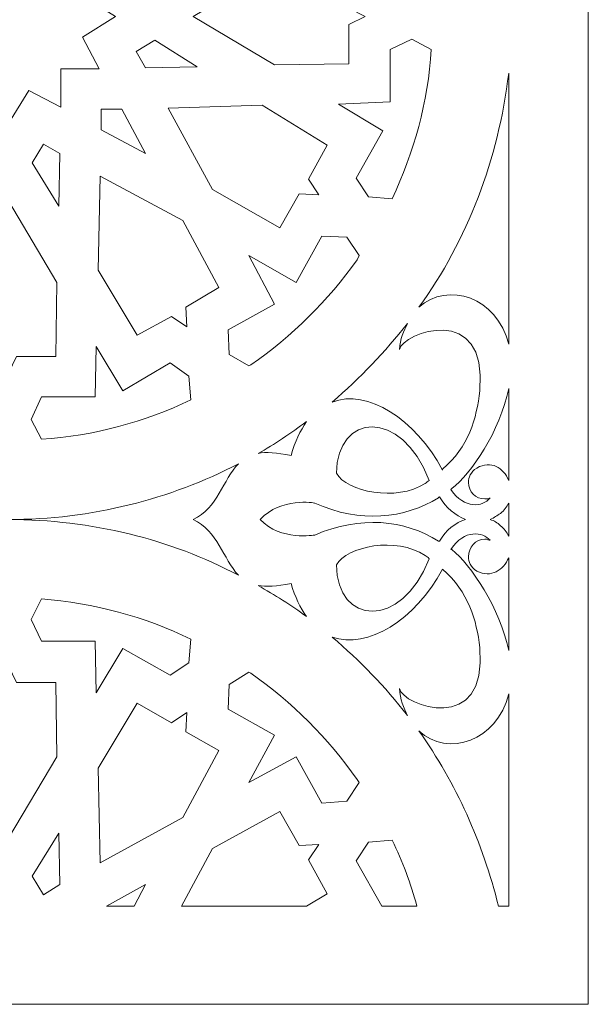
# Model space of a CAD drawing. Units: millimetres. Extents: x -187 to 197, y -116 to 132.
# Drawn here: x -45 to -6, y -115 to -47 of the extents above; entities that cross this region are included whole.
import ezdxf

# ---------------------------------------------------------------- set-up
doc = ezdxf.new("R2010")
doc.units = ezdxf.units.MM
doc.header["$MEASUREMENT"] = 0
doc.layers.add('layer 1', color=7, linetype='Continuous')

msp = doc.modelspace()

# ---------------------------------------------------------------- linework, layer by layer
at = {"layer": 'layer 1', "color": 250, "lineweight": 9}
msp.add_lwpolyline([(-85.5682, -114.9802), (-6.121, -114.9802), (-6.121, 131.9348), (-85.5682, 131.9348), (-85.5682, -114.9802)], close=True, dxfattribs=at)
at = {"layer": 'layer 1', "color": 7, "lineweight": 9}
for points, knots in [([(-38.5247, -47.2179), (-38.5247, -47.2179), (-40.7877, -48.6323), (-40.7877, -48.6323), (-40.7877, -48.6323), (-40.7877, -48.6323), (-39.6562, -50.8249), (-39.6562, -50.8249), (-39.6562, -50.8249), (-39.6562, -50.8249), (-42.273, -50.8249), (-42.273, -50.8249), (-42.273, -50.8249), (-42.273, -50.8249), (-42.273, -53.4415), (-42.273, -53.4415), (-42.273, -53.4415), (-42.273, -53.4415), (-44.4654, -52.31), (-44.4654, -52.31), (-44.4654, -52.31), (-44.4654, -52.31), (-45.8798, -54.5732), (-45.8798, -54.5732), (-45.8798, -54.5732), (-45.8798, -54.5732), (-47.2236, -52.31), (-47.2236, -52.31), (-47.2236, -52.31), (-47.2236, -52.31), (-49.416, -53.4415), (-49.416, -53.4415), (-49.416, -53.4415), (-49.416, -53.4415), (-49.4867, -50.8249), (-49.4867, -50.8249), (-49.4867, -50.8249), (-49.4867, -50.8249), (-52.1036, -50.8249), (-52.1036, -50.8249), (-52.1036, -50.8249), (-52.1036, -50.8249), (-50.9013, -48.6323), (-50.9013, -48.6323), (-50.9013, -48.6323), (-50.9013, -48.6323), (-53.1645, -47.2179), (-53.1645, -47.2179), (-53.1645, -47.2179), (-53.1645, -47.2179), (-50.9013, -45.8034), (-50.9013, -45.8034), (-50.9013, -45.8034), (-50.9013, -45.8034), (-52.1036, -43.611), (-52.1036, -43.611), (-52.1036, -43.611), (-52.1036, -43.611), (-49.4867, -43.611), (-49.4867, -43.611), (-49.4867, -43.611), (-49.4867, -43.611), (-49.416, -40.9942), (-49.416, -40.9942), (-49.416, -40.9942), (-49.416, -40.9942), (-47.2236, -42.1258), (-47.2236, -42.1258), (-47.2236, -42.1258), (-47.2236, -42.1258), (-45.8798, -39.9334), (-45.8798, -39.9334), (-45.8798, -39.9334), (-45.8798, -39.9334), (-44.4654, -42.1258), (-44.4654, -42.1258), (-44.4654, -42.1258), (-44.4654, -42.1258), (-42.273, -40.9942), (-42.273, -40.9942), (-42.273, -40.9942), (-42.273, -40.9942), (-42.273, -43.611), (-42.273, -43.611), (-42.273, -43.611), (-42.273, -43.611), (-39.6562, -43.611), (-39.6562, -43.611), (-39.6562, -43.611), (-39.6562, -43.611), (-40.7877, -45.8034), (-40.7877, -45.8034), (-40.7877, -45.8034), (-40.7877, -45.8034), (-38.5247, -47.2179), (-38.5247, -47.2179)], [0, 0, 0, 0, 0.04, 0.04, 0.04, 0.04, 0.08, 0.08, 0.08, 0.08, 0.12, 0.12, 0.12, 0.12, 0.16, 0.16, 0.16, 0.16, 0.2, 0.2, 0.2, 0.2, 0.24, 0.24, 0.24, 0.24, 0.28, 0.28, 0.28, 0.28, 0.32, 0.32, 0.32, 0.32, 0.36, 0.36, 0.36, 0.36, 0.4, 0.4, 0.4, 0.4, 0.44, 0.44, 0.44, 0.44, 0.48, 0.48, 0.48, 0.48, 0.52, 0.52, 0.52, 0.52, 0.56, 0.56, 0.56, 0.56, 0.6, 0.6, 0.6, 0.6, 0.64, 0.64, 0.64, 0.64, 0.68, 0.68, 0.68, 0.68, 0.72, 0.72, 0.72, 0.72, 0.76, 0.76, 0.76, 0.76, 0.8, 0.8, 0.8, 0.8, 0.84, 0.84, 0.84, 0.84, 0.88, 0.88, 0.88, 0.88, 0.92, 0.92, 0.92, 0.92, 1, 1, 1, 1]), ([(-21.4095, -47.2179), (-21.4095, -47.2179), (-22.5412, -47.7837), (-22.5412, -47.7837), (-22.5412, -47.7837), (-22.5412, -47.7837), (-22.5412, -50.4713), (-22.5412, -50.4713), (-22.5412, -50.4713), (-22.5412, -50.4713), (-27.6333, -50.5418), (-27.6333, -50.5418), (-27.6333, -50.5418), (-27.6333, -50.5418), (-33.2203, -47.2179), (-33.2203, -47.2179), (-33.2203, -47.2179), (-33.2203, -47.2179), (-27.6333, -43.8938), (-27.6333, -43.8938), (-27.6333, -43.8938), (-27.6333, -43.8938), (-22.5412, -44.0354), (-22.5412, -44.0354), (-22.5412, -44.0354), (-22.5412, -44.0354), (-22.5412, -46.6522), (-22.5412, -46.6522), (-22.5412, -46.6522), (-22.5412, -46.6522), (-21.4095, -47.2179), (-21.4095, -47.2179)], [0, 0, 0, 0, 0.1111111, 0.1111111, 0.1111111, 0.1111111, 0.2222222, 0.2222222, 0.2222222, 0.2222222, 0.3333333, 0.3333333, 0.3333333, 0.3333333, 0.4444444, 0.4444444, 0.4444444, 0.4444444, 0.5555556, 0.5555556, 0.5555556, 0.5555556, 0.6666667, 0.6666667, 0.6666667, 0.6666667, 0.7777778, 0.7777778, 0.7777778, 0.7777778, 1, 1, 1, 1]), ([(-32.9374, -50.6834), (-32.9374, -50.6834), (-36.4736, -50.7541), (-36.4736, -50.7541), (-36.4736, -50.7541), (-36.4736, -50.7541), (-37.1102, -49.6224), (-37.1102, -49.6224), (-37.1102, -49.6224), (-37.1102, -49.6224), (-35.8371, -48.8446), (-35.8371, -48.8446), (-35.8371, -48.8446), (-35.8371, -48.8446), (-32.9374, -50.6834), (-32.9374, -50.6834)], [0, 0, 0, 0, 0.2, 0.2, 0.2, 0.2, 0.4, 0.4, 0.4, 0.4, 0.6, 0.6, 0.6, 0.6, 1, 1, 1, 1]), ([(-16.8833, -49.4811), (-17.0954, -53.0879), (-18.0856, -56.5535), (-19.5707, -59.7361), (-19.5707, -59.7361), (-19.5707, -59.7361), (-21.1974, -59.5945), (-21.1974, -59.5945), (-21.1974, -59.5945), (-21.1974, -59.5945), (-22.046, -58.3215), (-22.046, -58.3215), (-22.046, -58.3215), (-22.046, -58.3215), (-20.2072, -55.0682), (-20.2072, -55.0682), (-20.2072, -55.0682), (-20.2072, -55.0682), (-23.2484, -53.2294), (-23.2484, -53.2294), (-23.2484, -53.2294), (-23.2484, -53.2294), (-19.7122, -53.0879), (-19.7122, -53.0879), (-19.7122, -53.0879), (-19.7122, -53.0879), (-19.7122, -49.4811), (-19.7122, -49.4811), (-19.7122, -49.4811), (-19.7122, -49.4811), (-18.2269, -48.7738), (-18.2269, -48.7738), (-18.2269, -48.7738), (-18.2269, -48.7738), (-16.8833, -49.4811), (-16.8833, -49.4811)], [0, 0, 0, 0, 0.1, 0.1, 0.1, 0.1, 0.2, 0.2, 0.2, 0.2, 0.3, 0.3, 0.3, 0.3, 0.4, 0.4, 0.4, 0.4, 0.5, 0.5, 0.5, 0.5, 0.6, 0.6, 0.6, 0.6, 0.7, 0.7, 0.7, 0.7, 0.8, 0.8, 0.8, 0.8, 1, 1, 1, 1]), ([(-11.5789, -51.1078), (-11.5789, -51.1078), (-11.5789, -69.7079), (-11.5789, -69.7079), (-11.5789, -69.7079), (-12.357, -66.4546), (-15.7516, -65.3939), (-17.7319, -67.1619), (-17.7319, -67.1619), (-14.4079, -62.565), (-12.2862, -57.0485), (-11.5789, -51.1078)], [0, 0, 0, 0, 0.25, 0.25, 0.25, 0.25, 0.5, 0.5, 0.5, 0.5, 1, 1, 1, 1]), ([(-24.592, -59.453), (-24.592, -59.453), (-25.9358, -59.3824), (-25.9358, -59.3824), (-25.9358, -59.3824), (-25.9358, -59.3824), (-27.2796, -61.7162), (-27.2796, -61.7162), (-27.2796, -61.7162), (-27.2796, -61.7162), (-31.8765, -59.0995), (-31.8765, -59.0995), (-31.8765, -59.0995), (-31.8765, -59.0995), (-34.9177, -53.5123), (-34.9177, -53.5123), (-34.9177, -53.5123), (-34.9177, -53.5123), (-28.4819, -53.3002), (-28.4819, -53.3002), (-28.4819, -53.3002), (-28.4819, -53.3002), (-24.0263, -56.0583), (-24.0263, -56.0583), (-24.0263, -56.0583), (-24.0263, -56.0583), (-25.2993, -58.3923), (-25.2993, -58.3923), (-25.2993, -58.3923), (-25.2993, -58.3923), (-24.592, -59.453), (-24.592, -59.453)], [0, 0, 0, 0, 0.1111111, 0.1111111, 0.1111111, 0.1111111, 0.2222222, 0.2222222, 0.2222222, 0.2222222, 0.3333333, 0.3333333, 0.3333333, 0.3333333, 0.4444444, 0.4444444, 0.4444444, 0.4444444, 0.5555556, 0.5555556, 0.5555556, 0.5555556, 0.6666667, 0.6666667, 0.6666667, 0.6666667, 0.7777778, 0.7777778, 0.7777778, 0.7777778, 1, 1, 1, 1]), ([(-39.5147, -53.583), (-39.5147, -53.583), (-38.1003, -53.583), (-38.1003, -53.583), (-38.1003, -53.583), (-38.1003, -53.583), (-36.4736, -56.6241), (-36.4736, -56.6241), (-36.4736, -56.6241), (-36.4736, -56.6241), (-39.5147, -54.9974), (-39.5147, -54.9974), (-39.5147, -54.9974), (-39.5147, -54.9974), (-39.5147, -53.583), (-39.5147, -53.583)], [0, 0, 0, 0, 0.2, 0.2, 0.2, 0.2, 0.4, 0.4, 0.4, 0.4, 0.6, 0.6, 0.6, 0.6, 1, 1, 1, 1]), ([(-42.4143, -60.231), (-42.4143, -60.231), (-44.2533, -57.2606), (-44.2533, -57.2606), (-44.2533, -57.2606), (-44.2533, -57.2606), (-43.4753, -55.9876), (-43.4753, -55.9876), (-43.4753, -55.9876), (-43.4753, -55.9876), (-42.3438, -56.6241), (-42.3438, -56.6241), (-42.3438, -56.6241), (-42.3438, -56.6241), (-42.4143, -60.231), (-42.4143, -60.231)], [0, 0, 0, 0, 0.2, 0.2, 0.2, 0.2, 0.4, 0.4, 0.4, 0.4, 0.6, 0.6, 0.6, 0.6, 1, 1, 1, 1]), ([(-33.6447, -68.5057), (-33.6447, -68.5057), (-34.7056, -67.7984), (-34.7056, -67.7984), (-34.7056, -67.7984), (-34.7056, -67.7984), (-37.0394, -69.0714), (-37.0394, -69.0714), (-37.0394, -69.0714), (-37.0394, -69.0714), (-39.727, -64.6158), (-39.727, -64.6158), (-39.727, -64.6158), (-39.727, -64.6158), (-39.5854, -58.18), (-39.5854, -58.18), (-39.5854, -58.18), (-39.5854, -58.18), (-33.9276, -61.2212), (-33.9276, -61.2212), (-33.9276, -61.2212), (-33.9276, -61.2212), (-31.4523, -65.8181), (-31.4523, -65.8181), (-31.4523, -65.8181), (-31.4523, -65.8181), (-33.7155, -67.1619), (-33.7155, -67.1619), (-33.7155, -67.1619), (-33.7155, -67.1619), (-33.6447, -68.5057), (-33.6447, -68.5057)], [0, 0, 0, 0, 0.1111111, 0.1111111, 0.1111111, 0.1111111, 0.2222222, 0.2222222, 0.2222222, 0.2222222, 0.3333333, 0.3333333, 0.3333333, 0.3333333, 0.4444444, 0.4444444, 0.4444444, 0.4444444, 0.5555556, 0.5555556, 0.5555556, 0.5555556, 0.6666667, 0.6666667, 0.6666667, 0.6666667, 0.7777778, 0.7777778, 0.7777778, 0.7777778, 1, 1, 1, 1]), ([(-45.8798, -59.8774), (-45.8798, -59.8774), (-42.5559, -65.4647), (-42.5559, -65.4647), (-42.5559, -65.4647), (-42.5559, -65.4647), (-42.6267, -70.5567), (-42.6267, -70.5567), (-42.6267, -70.5567), (-42.6267, -70.5567), (-45.314, -70.5567), (-45.314, -70.5567), (-45.314, -70.5567), (-45.314, -70.5567), (-45.8798, -71.6882), (-45.8798, -71.6882), (-45.8798, -71.6882), (-45.8798, -71.6882), (-46.375, -70.5567), (-46.375, -70.5567), (-46.375, -70.5567), (-46.375, -70.5567), (-49.0623, -70.5567), (-49.0623, -70.5567), (-49.0623, -70.5567), (-49.0623, -70.5567), (-49.2039, -65.4647), (-49.2039, -65.4647), (-49.2039, -65.4647), (-49.2039, -65.4647), (-45.8798, -59.8774), (-45.8798, -59.8774)], [0, 0, 0, 0, 0.1111111, 0.1111111, 0.1111111, 0.1111111, 0.2222222, 0.2222222, 0.2222222, 0.2222222, 0.3333333, 0.3333333, 0.3333333, 0.3333333, 0.4444444, 0.4444444, 0.4444444, 0.4444444, 0.5555556, 0.5555556, 0.5555556, 0.5555556, 0.6666667, 0.6666667, 0.6666667, 0.6666667, 0.7777778, 0.7777778, 0.7777778, 0.7777778, 1, 1, 1, 1]), ([(-21.9754, -63.9086), (-23.9555, -66.7377), (-26.431, -69.1422), (-29.2599, -71.1225), (-29.2599, -71.1225), (-29.2599, -71.1225), (-29.4013, -71.1933), (-29.4013, -71.1933), (-29.4013, -71.1933), (-29.4013, -71.1933), (-30.745, -70.4152), (-30.745, -70.4152), (-30.745, -70.4152), (-30.745, -70.4152), (-30.8158, -68.7178), (-30.8158, -68.7178), (-30.8158, -68.7178), (-30.8158, -68.7178), (-27.6333, -66.9498), (-27.6333, -66.9498), (-27.6333, -66.9498), (-27.6333, -66.9498), (-29.4013, -63.6257), (-29.4013, -63.6257), (-29.4013, -63.6257), (-29.4013, -63.6257), (-26.1479, -65.4647), (-26.1479, -65.4647), (-26.1479, -65.4647), (-26.1479, -65.4647), (-24.3799, -62.2821), (-24.3799, -62.2821), (-24.3799, -62.2821), (-24.3799, -62.2821), (-22.6825, -62.3527), (-22.6825, -62.3527), (-22.6825, -62.3527), (-22.6825, -62.3527), (-21.8339, -63.6257), (-21.8339, -63.6257), (-21.8339, -63.6257), (-21.8339, -63.6257), (-21.9754, -63.9086), (-21.9754, -63.9086)], [0, 0, 0, 0, 0.0833333, 0.0833333, 0.0833333, 0.0833333, 0.1666667, 0.1666667, 0.1666667, 0.1666667, 0.25, 0.25, 0.25, 0.25, 0.3333333, 0.3333333, 0.3333333, 0.3333333, 0.4166667, 0.4166667, 0.4166667, 0.4166667, 0.5, 0.5, 0.5, 0.5, 0.5833333, 0.5833333, 0.5833333, 0.5833333, 0.6666667, 0.6666667, 0.6666667, 0.6666667, 0.75, 0.75, 0.75, 0.75, 0.8333333, 0.8333333, 0.8333333, 0.8333333, 1, 1, 1, 1]), ([(-23.6727, -73.6685), (-21.2681, -72.7491), (-18.0148, -74.8), (-16.1053, -78.3362), (-16.1053, -78.3362), (-16.1053, -78.3362), (-16.1053, -78.2654), (-16.1053, -78.2654), (-16.1053, -78.2654), (-14.3373, -76.7803), (-13.7713, -74.8), (-13.5592, -72.8905), (-13.5592, -72.8905), (-12.9935, -66.7377), (-18.8634, -68.9301), (-19.0757, -70.0616), (-19.0757, -70.0616), (-19.005, -69.3543), (-18.7929, -68.7885), (-18.5098, -68.2936), (-18.5098, -68.2936), (-20.0659, -70.2031), (-21.7631, -72.0419), (-23.6727, -73.6685)], [0, 0, 0, 0, 0.1428571, 0.1428571, 0.1428571, 0.1428571, 0.2857143, 0.2857143, 0.2857143, 0.2857143, 0.4285714, 0.4285714, 0.4285714, 0.4285714, 0.5714286, 0.5714286, 0.5714286, 0.5714286, 0.7142857, 0.7142857, 0.7142857, 0.7142857, 1, 1, 1, 1]), ([(-33.3619, -73.527), (-36.5444, -75.0123), (-40.0098, -76.0023), (-43.6168, -76.2146), (-43.6168, -76.2146), (-43.6168, -76.2146), (-44.3239, -74.8708), (-44.3239, -74.8708), (-44.3239, -74.8708), (-44.3239, -74.8708), (-43.6168, -73.3149), (-43.6168, -73.3149), (-43.6168, -73.3149), (-43.6168, -73.3149), (-39.9391, -73.3149), (-39.9391, -73.3149), (-39.9391, -73.3149), (-39.9391, -73.3149), (-39.8683, -69.8495), (-39.8683, -69.8495), (-39.8683, -69.8495), (-39.8683, -69.8495), (-38.0295, -72.8905), (-38.0295, -72.8905), (-38.0295, -72.8905), (-38.0295, -72.8905), (-34.7762, -70.9809), (-34.7762, -70.9809), (-34.7762, -70.9809), (-34.7762, -70.9809), (-33.5032, -71.9003), (-33.5032, -71.9003), (-33.5032, -71.9003), (-33.5032, -71.9003), (-33.3619, -73.527), (-33.3619, -73.527)], [0, 0, 0, 0, 0.1, 0.1, 0.1, 0.1, 0.2, 0.2, 0.2, 0.2, 0.3, 0.3, 0.3, 0.3, 0.4, 0.4, 0.4, 0.4, 0.5, 0.5, 0.5, 0.5, 0.6, 0.6, 0.6, 0.6, 0.7, 0.7, 0.7, 0.7, 0.8, 0.8, 0.8, 0.8, 1, 1, 1, 1]), ([(-11.5789, -72.7491), (-11.5789, -72.7491), (-11.5789, -79.0435), (-11.5789, -79.0435), (-11.5789, -79.0435), (-11.9326, -78.1949), (-12.7814, -77.6289), (-13.7713, -78.1949), (-13.7713, -78.1949), (-14.1958, -78.4777), (-14.3373, -78.8314), (-14.3373, -79.1848), (-14.3373, -79.1848), (-14.3373, -79.8213), (-13.8421, -80.3165), (-13.2056, -80.3165), (-13.2056, -80.3165), (-13.0643, -80.3165), (-12.9227, -80.3165), (-12.852, -80.2457), (-12.852, -80.2457), (-13.3471, -80.8823), (-14.6202, -81.0238), (-15.5395, -79.68), (-15.5395, -79.68), (-15.5395, -79.68), (-15.4688, -79.6092), (-15.4688, -79.6092), (-15.4688, -79.6092), (-14.1958, -78.6191), (-12.1447, -75.6488), (-11.5789, -72.7491)], [0, 0, 0, 0, 0.1111111, 0.1111111, 0.1111111, 0.1111111, 0.2222222, 0.2222222, 0.2222222, 0.2222222, 0.3333333, 0.3333333, 0.3333333, 0.3333333, 0.4444444, 0.4444444, 0.4444444, 0.4444444, 0.5555556, 0.5555556, 0.5555556, 0.5555556, 0.6666667, 0.6666667, 0.6666667, 0.6666667, 0.7777778, 0.7777778, 0.7777778, 0.7777778, 1, 1, 1, 1]), ([(-17.0247, -79.0435), (-17.0954, -79.1143), (-17.2368, -79.1848), (-17.3075, -79.2556), (-17.3075, -79.2556), (-19.2878, -80.5286), (-22.6825, -79.8213), (-23.3898, -78.5483), (-23.3898, -78.5483), (-23.319, -74.4464), (-19.005, -74.0222), (-17.0247, -79.0435)], [0, 0, 0, 0, 0.25, 0.25, 0.25, 0.25, 0.5, 0.5, 0.5, 0.5, 1, 1, 1, 1]), ([(-28.7647, -77.2047), (-28.199, -77.0632), (-27.4917, -77.134), (-26.5016, -77.3461), (-26.5016, -77.3461), (-26.2187, -76.3559), (-25.8651, -75.6488), (-25.4408, -75.0123), (-25.4408, -75.0123), (-26.5016, -75.7902), (-27.6333, -76.5682), (-28.7647, -77.2047)], [0, 0, 0, 0, 0.25, 0.25, 0.25, 0.25, 0.5, 0.5, 0.5, 0.5, 1, 1, 1, 1]), ([(-45.8798, -81.7309), (-40.1512, -81.7309), (-34.7762, -80.3165), (-30.1085, -77.9118), (-30.1085, -77.9118), (-31.1695, -78.9727), (-31.5231, -80.953), (-33.2203, -81.7309), (-33.2203, -81.7309), (-31.5231, -82.5089), (-31.1695, -84.4185), (-30.1085, -85.5499), (-30.1085, -85.5499), (-34.7762, -83.0747), (-40.1512, -81.7309), (-45.8798, -81.7309)], [0, 0, 0, 0, 0.2, 0.2, 0.2, 0.2, 0.4, 0.4, 0.4, 0.4, 0.6, 0.6, 0.6, 0.6, 1, 1, 1, 1]), ([(-28.6234, -81.7309), (-27.2088, -80.175), (-24.8749, -80.5994), (-24.8749, -80.5994), (-24.8749, -80.5994), (-21.7631, -82.0139), (-18.7221, -81.6603), (-16.3882, -80.2457), (-16.3882, -80.2457), (-16.3882, -80.175), (-16.3882, -80.2457), (-16.3174, -80.175), (-16.3174, -80.175), (-15.8932, -80.953), (-15.1859, -81.448), (-14.5494, -81.7309), (-14.5494, -81.7309), (-15.1859, -81.9432), (-15.8932, -82.4381), (-16.3174, -83.2162), (-16.3174, -83.2162), (-16.3882, -83.2162), (-16.3882, -83.2162), (-16.3882, -83.2162), (-16.3882, -83.2162), (-18.7221, -81.7309), (-21.7631, -81.448), (-24.8749, -82.7918), (-24.8749, -82.7918), (-24.8749, -82.7918), (-27.2088, -83.2162), (-28.6234, -81.7309)], [0, 0, 0, 0, 0.1111111, 0.1111111, 0.1111111, 0.1111111, 0.2222222, 0.2222222, 0.2222222, 0.2222222, 0.3333333, 0.3333333, 0.3333333, 0.3333333, 0.4444444, 0.4444444, 0.4444444, 0.4444444, 0.5555556, 0.5555556, 0.5555556, 0.5555556, 0.6666667, 0.6666667, 0.6666667, 0.6666667, 0.7777778, 0.7777778, 0.7777778, 0.7777778, 1, 1, 1, 1]), ([(-11.5789, -80.5994), (-11.5789, -80.5994), (-11.5789, -82.8626), (-11.5789, -82.8626), (-11.5789, -82.8626), (-11.7205, -82.5797), (-11.8618, -82.3674), (-12.1447, -82.1553), (-12.1447, -82.1553), (-12.357, -81.9432), (-12.5691, -81.8016), (-12.852, -81.7309), (-12.852, -81.7309), (-12.852, -81.7309), (-12.852, -81.7309), (-12.852, -81.7309), (-12.852, -81.7309), (-12.852, -81.7309), (-12.852, -81.7309), (-12.852, -81.7309), (-12.852, -81.7309), (-12.5691, -81.5895), (-12.357, -81.448), (-12.1447, -81.3067), (-12.1447, -81.3067), (-11.8618, -81.0944), (-11.7205, -80.8823), (-11.5789, -80.5994)], [0, 0, 0, 0, 0.125, 0.125, 0.125, 0.125, 0.25, 0.25, 0.25, 0.25, 0.375, 0.375, 0.375, 0.375, 0.5, 0.5, 0.5, 0.5, 0.625, 0.625, 0.625, 0.625, 0.75, 0.75, 0.75, 0.75, 1, 1, 1, 1]), ([(-11.5789, -84.3477), (-11.5789, -84.3477), (-11.5789, -90.7128), (-11.5789, -90.7128), (-11.5789, -90.7128), (-12.1447, -87.8131), (-14.1958, -84.8429), (-15.4688, -83.7819), (-15.4688, -83.7819), (-15.4688, -83.7819), (-15.5395, -83.7819), (-15.5395, -83.7819), (-15.5395, -83.7819), (-14.6202, -82.3674), (-13.3471, -82.5797), (-12.852, -83.1454), (-12.852, -83.1454), (-12.9227, -83.1454), (-13.0643, -83.0747), (-13.2056, -83.0747), (-13.2056, -83.0747), (-13.8421, -83.0747), (-14.3373, -83.6404), (-14.3373, -84.2769), (-14.3373, -84.2769), (-14.3373, -84.6306), (-14.1958, -84.9842), (-13.7713, -85.2671), (-13.7713, -85.2671), (-12.7814, -85.7622), (-11.9326, -85.1965), (-11.5789, -84.3477)], [0, 0, 0, 0, 0.1111111, 0.1111111, 0.1111111, 0.1111111, 0.2222222, 0.2222222, 0.2222222, 0.2222222, 0.3333333, 0.3333333, 0.3333333, 0.3333333, 0.4444444, 0.4444444, 0.4444444, 0.4444444, 0.5555556, 0.5555556, 0.5555556, 0.5555556, 0.6666667, 0.6666667, 0.6666667, 0.6666667, 0.7777778, 0.7777778, 0.7777778, 0.7777778, 1, 1, 1, 1]), ([(-17.0247, -84.4185), (-17.0954, -84.2769), (-17.2368, -84.2769), (-17.3075, -84.2063), (-17.3075, -84.2063), (-19.2878, -82.8626), (-22.6825, -83.5698), (-23.3898, -84.8429), (-23.3898, -84.8429), (-23.319, -88.9448), (-19.005, -89.369), (-17.0247, -84.4185)], [0, 0, 0, 0, 0.25, 0.25, 0.25, 0.25, 0.5, 0.5, 0.5, 0.5, 1, 1, 1, 1]), ([(-23.6727, -89.7934), (-21.2681, -90.642), (-18.0148, -88.6619), (-16.1053, -85.1257), (-16.1053, -85.1257), (-16.1053, -85.1257), (-16.1053, -85.1257), (-16.1053, -85.1257), (-16.1053, -85.1257), (-14.3373, -86.6816), (-13.7713, -88.6619), (-13.5592, -90.5007), (-13.5592, -90.5007), (-12.9935, -96.6537), (-18.8634, -94.4611), (-19.0757, -93.3296), (-19.0757, -93.3296), (-19.005, -94.0369), (-18.7929, -94.6734), (-18.5098, -95.1684), (-18.5098, -95.1684), (-20.0659, -93.1881), (-21.7631, -91.4201), (-23.6727, -89.7934)], [0, 0, 0, 0, 0.1428571, 0.1428571, 0.1428571, 0.1428571, 0.2857143, 0.2857143, 0.2857143, 0.2857143, 0.4285714, 0.4285714, 0.4285714, 0.4285714, 0.5714286, 0.5714286, 0.5714286, 0.5714286, 0.7142857, 0.7142857, 0.7142857, 0.7142857, 1, 1, 1, 1]), ([(-28.7647, -86.2572), (-28.199, -86.328), (-27.4917, -86.328), (-26.5016, -86.1159), (-26.5016, -86.1159), (-26.2187, -87.0353), (-25.8651, -87.8131), (-25.4408, -88.3791), (-25.4408, -88.3791), (-26.5016, -87.601), (-27.6333, -86.8937), (-28.7647, -86.2572)], [0, 0, 0, 0, 0.25, 0.25, 0.25, 0.25, 0.5, 0.5, 0.5, 0.5, 1, 1, 1, 1]), ([(-33.3619, -89.9349), (-36.5444, -88.3791), (-40.0098, -87.4595), (-43.6168, -87.1766), (-43.6168, -87.1766), (-43.6168, -87.1766), (-44.3239, -88.5912), (-44.3239, -88.5912), (-44.3239, -88.5912), (-44.3239, -88.5912), (-43.6168, -90.0763), (-43.6168, -90.0763), (-43.6168, -90.0763), (-43.6168, -90.0763), (-39.9391, -90.0763), (-39.9391, -90.0763), (-39.9391, -90.0763), (-39.9391, -90.0763), (-39.8683, -93.6125), (-39.8683, -93.6125), (-39.8683, -93.6125), (-39.8683, -93.6125), (-38.0295, -90.5715), (-38.0295, -90.5715), (-38.0295, -90.5715), (-38.0295, -90.5715), (-34.7762, -92.4102), (-34.7762, -92.4102), (-34.7762, -92.4102), (-34.7762, -92.4102), (-33.5032, -91.5616), (-33.5032, -91.5616), (-33.5032, -91.5616), (-33.5032, -91.5616), (-33.3619, -89.9349), (-33.3619, -89.9349)], [0, 0, 0, 0, 0.1, 0.1, 0.1, 0.1, 0.2, 0.2, 0.2, 0.2, 0.3, 0.3, 0.3, 0.3, 0.4, 0.4, 0.4, 0.4, 0.5, 0.5, 0.5, 0.5, 0.6, 0.6, 0.6, 0.6, 0.7, 0.7, 0.7, 0.7, 0.8, 0.8, 0.8, 0.8, 1, 1, 1, 1]), ([(-45.8798, -91.7737), (-45.8798, -91.7737), (-45.314, -92.9052), (-45.314, -92.9052), (-45.314, -92.9052), (-45.314, -92.9052), (-42.6267, -92.9052), (-42.6267, -92.9052), (-42.6267, -92.9052), (-42.6267, -92.9052), (-42.5559, -97.9973), (-42.5559, -97.9973), (-42.5559, -97.9973), (-42.5559, -97.9973), (-45.8798, -103.5846), (-45.8798, -103.5846), (-45.8798, -103.5846), (-45.8798, -103.5846), (-49.2039, -97.9973), (-49.2039, -97.9973), (-49.2039, -97.9973), (-49.2039, -97.9973), (-49.0623, -92.9052), (-49.0623, -92.9052), (-49.0623, -92.9052), (-49.0623, -92.9052), (-46.375, -92.9052), (-46.375, -92.9052), (-46.375, -92.9052), (-46.375, -92.9052), (-45.8798, -91.7737), (-45.8798, -91.7737)], [0, 0, 0, 0, 0.1111111, 0.1111111, 0.1111111, 0.1111111, 0.2222222, 0.2222222, 0.2222222, 0.2222222, 0.3333333, 0.3333333, 0.3333333, 0.3333333, 0.4444444, 0.4444444, 0.4444444, 0.4444444, 0.5555556, 0.5555556, 0.5555556, 0.5555556, 0.6666667, 0.6666667, 0.6666667, 0.6666667, 0.7777778, 0.7777778, 0.7777778, 0.7777778, 1, 1, 1, 1]), ([(-21.9754, -99.5532), (-23.9555, -96.7243), (-26.431, -94.249), (-29.2599, -92.2687), (-29.2599, -92.2687), (-29.2599, -92.2687), (-29.4013, -92.1981), (-29.4013, -92.1981), (-29.4013, -92.1981), (-29.4013, -92.1981), (-30.745, -93.0467), (-30.745, -93.0467), (-30.745, -93.0467), (-30.745, -93.0467), (-30.8158, -94.7442), (-30.8158, -94.7442), (-30.8158, -94.7442), (-30.8158, -94.7442), (-27.6333, -96.5122), (-27.6333, -96.5122), (-27.6333, -96.5122), (-27.6333, -96.5122), (-29.4013, -99.7655), (-29.4013, -99.7655), (-29.4013, -99.7655), (-29.4013, -99.7655), (-26.1479, -97.9973), (-26.1479, -97.9973), (-26.1479, -97.9973), (-26.1479, -97.9973), (-24.3799, -101.1798), (-24.3799, -101.1798), (-24.3799, -101.1798), (-24.3799, -101.1798), (-22.6825, -101.0385), (-22.6825, -101.0385), (-22.6825, -101.0385), (-22.6825, -101.0385), (-21.8339, -99.7655), (-21.8339, -99.7655), (-21.8339, -99.7655), (-21.8339, -99.7655), (-21.9754, -99.5532), (-21.9754, -99.5532)], [0, 0, 0, 0, 0.0833333, 0.0833333, 0.0833333, 0.0833333, 0.1666667, 0.1666667, 0.1666667, 0.1666667, 0.25, 0.25, 0.25, 0.25, 0.3333333, 0.3333333, 0.3333333, 0.3333333, 0.4166667, 0.4166667, 0.4166667, 0.4166667, 0.5, 0.5, 0.5, 0.5, 0.5833333, 0.5833333, 0.5833333, 0.5833333, 0.6666667, 0.6666667, 0.6666667, 0.6666667, 0.75, 0.75, 0.75, 0.75, 0.8333333, 0.8333333, 0.8333333, 0.8333333, 1, 1, 1, 1]), ([(-11.5789, -93.6832), (-11.5789, -93.6832), (-11.5789, -108.2522), (-11.5789, -108.2522), (-11.5789, -108.2522), (-11.5789, -108.2522), (-12.2862, -108.2522), (-12.2862, -108.2522), (-12.2862, -108.2522), (-13.3471, -103.8674), (-15.1859, -99.8363), (-17.7319, -96.2293), (-17.7319, -96.2293), (-15.7516, -98.0681), (-12.357, -96.9366), (-11.5789, -93.6832)], [0, 0, 0, 0, 0.2, 0.2, 0.2, 0.2, 0.4, 0.4, 0.4, 0.4, 0.6, 0.6, 0.6, 0.6, 1, 1, 1, 1]), ([(-33.6447, -94.9563), (-33.6447, -94.9563), (-34.7056, -95.6635), (-34.7056, -95.6635), (-34.7056, -95.6635), (-34.7056, -95.6635), (-37.0394, -94.3198), (-37.0394, -94.3198), (-37.0394, -94.3198), (-37.0394, -94.3198), (-39.727, -98.7753), (-39.727, -98.7753), (-39.727, -98.7753), (-39.727, -98.7753), (-39.5854, -105.2818), (-39.5854, -105.2818), (-39.5854, -105.2818), (-39.5854, -105.2818), (-33.9276, -102.17), (-33.9276, -102.17), (-33.9276, -102.17), (-33.9276, -102.17), (-31.4523, -97.5731), (-31.4523, -97.5731), (-31.4523, -97.5731), (-31.4523, -97.5731), (-33.7155, -96.3001), (-33.7155, -96.3001), (-33.7155, -96.3001), (-33.7155, -96.3001), (-33.6447, -94.9563), (-33.6447, -94.9563)], [0, 0, 0, 0, 0.1111111, 0.1111111, 0.1111111, 0.1111111, 0.2222222, 0.2222222, 0.2222222, 0.2222222, 0.3333333, 0.3333333, 0.3333333, 0.3333333, 0.4444444, 0.4444444, 0.4444444, 0.4444444, 0.5555556, 0.5555556, 0.5555556, 0.5555556, 0.6666667, 0.6666667, 0.6666667, 0.6666667, 0.7777778, 0.7777778, 0.7777778, 0.7777778, 1, 1, 1, 1]), ([(-25.4408, -108.2522), (-25.4408, -108.2522), (-33.9984, -108.2522), (-33.9984, -108.2522), (-33.9984, -108.2522), (-33.9984, -108.2522), (-31.8765, -104.2918), (-31.8765, -104.2918), (-31.8765, -104.2918), (-31.8765, -104.2918), (-27.2796, -101.7458), (-27.2796, -101.7458), (-27.2796, -101.7458), (-27.2796, -101.7458), (-25.9358, -104.0795), (-25.9358, -104.0795), (-25.9358, -104.0795), (-25.9358, -104.0795), (-24.592, -104.0088), (-24.592, -104.0088), (-24.592, -104.0088), (-24.592, -104.0088), (-25.2993, -105.0697), (-25.2993, -105.0697), (-25.2993, -105.0697), (-25.2993, -105.0697), (-24.0263, -107.4036), (-24.0263, -107.4036), (-24.0263, -107.4036), (-24.0263, -107.4036), (-25.4408, -108.2522), (-25.4408, -108.2522)], [0, 0, 0, 0, 0.1111111, 0.1111111, 0.1111111, 0.1111111, 0.2222222, 0.2222222, 0.2222222, 0.2222222, 0.3333333, 0.3333333, 0.3333333, 0.3333333, 0.4444444, 0.4444444, 0.4444444, 0.4444444, 0.5555556, 0.5555556, 0.5555556, 0.5555556, 0.6666667, 0.6666667, 0.6666667, 0.6666667, 0.7777778, 0.7777778, 0.7777778, 0.7777778, 1, 1, 1, 1]), ([(-42.4143, -103.2309), (-42.4143, -103.2309), (-44.2533, -106.2014), (-44.2533, -106.2014), (-44.2533, -106.2014), (-44.2533, -106.2014), (-43.4753, -107.4744), (-43.4753, -107.4744), (-43.4753, -107.4744), (-43.4753, -107.4744), (-42.3438, -106.7671), (-42.3438, -106.7671), (-42.3438, -106.7671), (-42.3438, -106.7671), (-42.4143, -103.2309), (-42.4143, -103.2309)], [0, 0, 0, 0, 0.2, 0.2, 0.2, 0.2, 0.4, 0.4, 0.4, 0.4, 0.6, 0.6, 0.6, 0.6, 1, 1, 1, 1]), ([(-17.8733, -108.2522), (-17.8733, -108.2522), (-20.278, -108.2522), (-20.278, -108.2522), (-20.278, -108.2522), (-20.278, -108.2522), (-22.046, -105.1404), (-22.046, -105.1404), (-22.046, -105.1404), (-22.046, -105.1404), (-21.1974, -103.8674), (-21.1974, -103.8674), (-21.1974, -103.8674), (-21.1974, -103.8674), (-19.5707, -103.7259), (-19.5707, -103.7259), (-19.5707, -103.7259), (-18.8634, -105.1404), (-18.2977, -106.6963), (-17.8733, -108.2522)], [0, 0, 0, 0, 0.1666667, 0.1666667, 0.1666667, 0.1666667, 0.3333333, 0.3333333, 0.3333333, 0.3333333, 0.5, 0.5, 0.5, 0.5, 0.6666667, 0.6666667, 0.6666667, 0.6666667, 1, 1, 1, 1]), ([(-37.2517, -108.2522), (-37.2517, -108.2522), (-39.1612, -108.2522), (-39.1612, -108.2522), (-39.1612, -108.2522), (-39.1612, -108.2522), (-36.4736, -106.7671), (-36.4736, -106.7671), (-36.4736, -106.7671), (-36.4736, -106.7671), (-37.2517, -108.2522), (-37.2517, -108.2522)], [0, 0, 0, 0, 0.25, 0.25, 0.25, 0.25, 0.5, 0.5, 0.5, 0.5, 1, 1, 1, 1])]:
    msp.add_open_spline(points, degree=3, knots=knots, dxfattribs=at)

doc.saveas('drawing.dxf')
